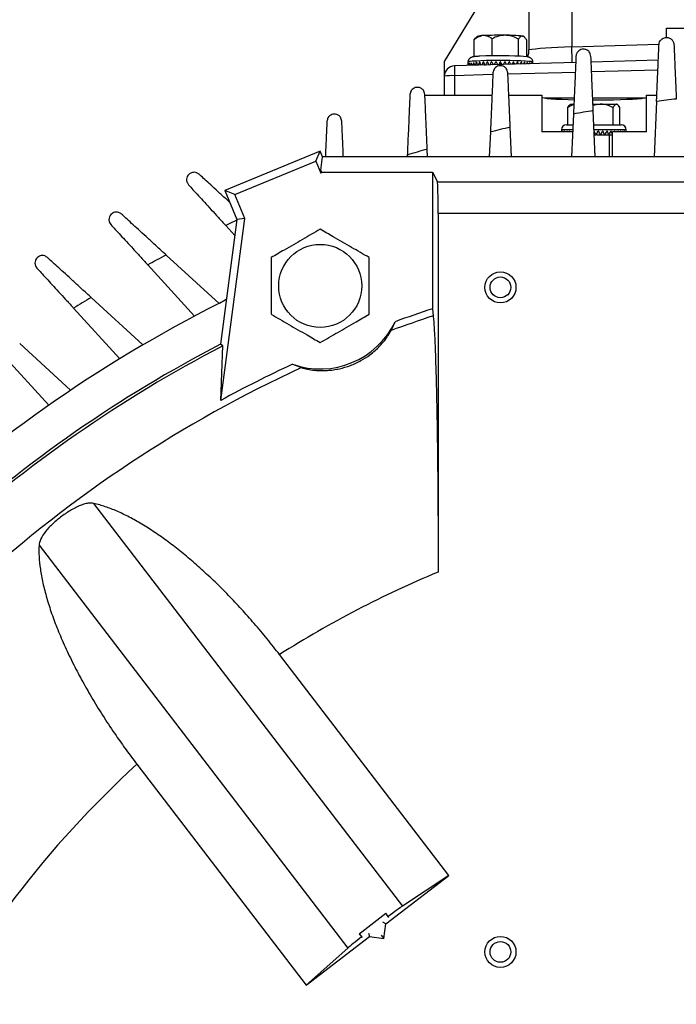
# Model space of a CAD drawing. Units: inches. Extents: x 0 to 16.8, y 0 to 10.8.
# Drawn here: x 8.3 to 8.6, y 3 to 3.5 of the extents above; entities that cross this region are included whole.
import ezdxf

# ---------------------------------------------------------------- set-up
doc = ezdxf.new("R2010")
doc.units = ezdxf.units.IN
doc.header["$MEASUREMENT"] = 0

msp = doc.modelspace()

# ---------------------------------------------------------------- linework, layer by layer
at = {"color": 7, "linetype": 'Continuous', "lineweight": 25}
for p, q in [((8.565483689, 3.8128168264), (8.565483689, 3.4943659223)), ((8.5015111511, 3.4869478094), (8.5427611511, 3.5545633508)), ((8.5439715709, 3.5545633508), (8.5439715709, 3.4927196991)), ((8.6129694844, 3.4988712677), (8.6129694844, 3.5036554264)), ((8.6129694844, 3.5036554264), (8.6546361511, 3.5036554264)), ((8.5164119684, 3.4978377678), (8.5171121211, 3.4986608534)), ((8.5164119684, 3.48924418), (8.5164119684, 3.4978377678)), ((8.5179439077, 3.4995315743), (8.5170915772, 3.4986815816)), ((8.5254583592, 3.4897849562), (8.5254583592, 3.498363589)), ((8.5386825419, 3.4896418989), (8.5386825419, 3.4982164786)), ((8.5417774983, 3.4990837023), (8.5413283944, 3.4995315743)), ((8.5428603338, 3.4892174985), (8.5428603338, 3.4975435469)), ((8.5015111511, 3.4795411632), (8.5015111511, 3.4869478094)), ((8.5210835899, 3.4867020542), (8.5209224699, 3.4866967851)), ((8.5209224699, 3.4866967851), (8.5210911331, 3.4866846356)), ((8.5230966279, 3.4867572865), (8.5229230641, 3.4867532422)), ((8.5229230641, 3.4867532422), (8.5231069115, 3.4867351462)), ((8.5252369503, 3.4867973188), (8.5250543209, 3.4867945781)), ((8.5250543209, 3.4867945781), (8.525252123, 3.4867661358)), ((8.5274628981, 3.486821372), (8.5272747578, 3.4868199881)), ((8.5272747578, 3.4868199881), (8.5274900388, 3.4867669814)), ((8.5297311458, 3.4868289777), (8.5295411566, 3.4868289777)), ((8.5295411566, 3.4868289777), (8.5296361512, 3.48675788)), ((8.5297311458, 3.4868289777), (8.5296361512, 3.48675788)), ((8.5296361511, 3.4854131642), (8.5296361512, 3.48675788)), ((8.5319975446, 3.4868199881), (8.5317822636, 3.4867669814)), ((8.5319975446, 3.4868199881), (8.5318094043, 3.486821372)), ((8.5342179815, 3.4867945781), (8.5340201793, 3.4867661358)), ((8.5342179815, 3.4867945781), (8.5340353521, 3.4867973188)), ((8.5363492383, 3.4867532422), (8.5361653909, 3.4867351462)), ((8.5363492383, 3.4867532422), (8.5361756744, 3.4867572865)), ((8.5383498324, 3.4866967851), (8.5381811692, 3.4866846356)), ((8.5383498324, 3.4866967851), (8.5381887124, 3.4867020542)), ((8.6088808169, 3.4875629994), (8.5751754328, 3.4866354104)), ((8.567420885, 3.4864220013), (8.5065762027, 3.4847475253)), ((8.5133444844, 3.4866004957), (8.5133444844, 3.4850314574)), ((8.5133513704, 3.4860011399), (8.51335821, 3.4860011524)), ((8.5135757686, 3.486119513), (8.5136096825, 3.4861193265)), ((8.5141127638, 3.4862350997), (8.5141731326, 3.486234312)), ((8.5149519041, 3.4863456502), (8.5150376409, 3.4863438373)), ((8.5160768566, 3.4864490127), (8.5161864402, 3.4864457015)), ((8.5174657254, 3.4865431754), (8.5175972531, 3.4865377973)), ((8.5190914776, 3.4866263056), (8.5192427495, 3.4866181073)), ((8.5401808247, 3.4866263056), (8.5400295528, 3.4866181073)), ((8.5418065769, 3.4865431754), (8.5416750492, 3.4865377973)), ((8.5431954456, 3.4864490127), (8.543085862, 3.4864457015)), ((8.5443203981, 3.4863456502), (8.5442346613, 3.4863438373)), ((8.5451595384, 3.4862350997), (8.5450991697, 3.486234312)), ((8.5456965336, 3.486119513), (8.5456626197, 3.4861193265)), ((8.5459209318, 3.4860011399), (8.5459140922, 3.4860011524)), ((8.5459278177, 3.4858305014), (8.5459278177, 3.4866004957)), ((8.5015111511, 3.4699757455), (8.5015111511, 3.4795411632)), ((8.4917343763, 3.4699757455), (8.5253988135, 3.4699757455)), ((8.5338734887, 3.4699757455), (8.5504694844, 3.4699757455)), ((8.5504694844, 3.4699757455), (8.5504694844, 3.4516675373)), ((8.5666387027, 3.4685070811), (8.5516006271, 3.4684864719)), ((8.6022028583, 3.4685558205), (8.5759663746, 3.4685198643)), ((8.6029694844, 3.4516675373), (8.6029694844, 3.4699757455)), ((8.6029694844, 3.4699757455), (8.6081129408, 3.4699757455)), ((8.6079811921, 3.4669582043), (8.6067654731, 3.4391136617)), ((8.5635152595, 3.4551797296), (8.5635152595, 3.4637851108)), ((8.5648028177, 3.4655963963), (8.5644019721, 3.4651955506)), ((8.5648028177, 3.4655963963), (8.5664807976, 3.4655963963)), ((8.5760772888, 3.4655963963), (8.5797384053, 3.4655963963)), ((8.5797384053, 3.4655963963), (8.5761234956, 3.4649212037)), ((8.5772502772, 3.4391136617), (8.576237669, 3.4623062025)), ((8.5797384053, 3.4655963963), (8.5878716969, 3.4655963963)), ((8.5862363511, 3.4551797296), (8.5862363511, 3.4637851108)), ((8.5878716969, 3.4655963963), (8.5882194844, 3.4655963963)), ((8.58862033, 3.4651955506), (8.5882194844, 3.4655963963)), ((8.5895070427, 3.4551797296), (8.5895070427, 3.4637851108)), ((8.5662912463, 3.4605490208), (8.5653553583, 3.4391136617)), ((8.5352209564, 3.4391136617), (8.5345721818, 3.4539730428)), ((8.5602194844, 3.4526797296), (8.5602194844, 3.4516675373)), ((8.5627194844, 3.4551797296), (8.566056818, 3.4551797296)), ((8.5765488175, 3.4551797296), (8.5803126499, 3.4551797296)), ((8.5803126499, 3.4551797296), (8.5903028177, 3.4551797296)), ((8.5928028177, 3.4516675373), (8.5928028177, 3.4526797296)), ((8.5245962543, 3.4515941189), (8.5240513458, 3.4391136617)), ((8.5659034724, 3.4516675373), (8.5504694844, 3.4516675373)), ((8.5602330009, 3.4520547296), (8.5602263704, 3.4520547296)), ((8.5604837599, 3.4520547296), (8.5604507686, 3.4520547296)), ((8.5610464738, 3.4520547296), (8.5609877639, 3.4520547296)), ((8.56191019, 3.4520547296), (8.5618269042, 3.4520547296)), ((8.5630580974, 3.4520547296), (8.5629518567, 3.4520547296)), ((8.5644678531, 3.4520547296), (8.5643407255, 3.4520547296)), ((8.5776476006, 3.4499713963), (8.57706339, 3.4499713963)), ((8.5798983793, 3.4499713963), (8.5781571188, 3.4499713963)), ((8.5788725448, 3.4520547296), (8.5786844045, 3.4520547296)), ((8.5820832295, 3.4499713963), (8.5798983793, 3.4499713963)), ((8.5810929817, 3.4520547296), (8.5809103523, 3.4520547296)), ((8.5841596256, 3.4499713963), (8.5820832295, 3.4499713963)), ((8.5832242384, 3.4520547296), (8.5830506746, 3.4520547296)), ((8.5858861511, 3.4499713963), (8.5841596256, 3.4499713963)), ((8.5844278177, 3.4391136617), (8.5844278177, 3.4499713963)), ((8.5852248326, 3.4520547296), (8.5850637126, 3.4520547296)), ((8.5858861511, 3.4391136617), (8.5858861511, 3.4516675373)), ((8.6029694844, 3.4516675373), (8.5858861511, 3.4516675373)), ((8.5870558249, 3.4520547296), (8.5869102847, 3.4520547296)), ((8.5886815771, 3.4520547296), (8.5885544494, 3.4520547296)), ((8.5900704458, 3.4520547296), (8.5899642051, 3.4520547296)), ((8.5911953982, 3.4520547296), (8.5911121124, 3.4520547296)), ((8.5920345385, 3.4520547296), (8.5919758286, 3.4520547296)), ((8.5925715337, 3.4520547296), (8.5925385424, 3.4520547296)), ((8.5927959318, 3.4520547296), (8.5927893013, 3.4520547296)), ((8.4930818439, 3.4391136617), (8.492910979, 3.4430271131)), ((8.4391371164, 3.44201679), (8.3914014409, 3.4222440258)), ((8.4370704075, 3.4370273132), (8.4391371164, 3.44201679)), ((8.4403396316, 3.4391136617), (8.4391371164, 3.44201679)), ((8.4394990156, 3.4324743249), (8.4403396316, 3.4391136617)), ((8.9522660039, 3.4391136617), (8.4403396316, 3.4391136617)), ((8.4828955054, 3.4399927207), (8.4828571249, 3.4391136617)), ((8.3963909177, 3.4201773168), (8.4370704075, 3.4370273132)), ((8.4370704075, 3.4370273132), (8.4395883444, 3.4309484757)), ((8.439991863, 3.4314708606), (8.4394990156, 3.4324743249)), ((8.4395883444, 3.4309484757), (8.4394990156, 3.4324743249)), ((8.4395883444, 3.4309484757), (8.439991863, 3.4314708606)), ((8.439991863, 3.4314708606), (8.4955220659, 3.4314708606)), ((8.4955220659, 3.4314708606), (8.4955220659, 3.3629393074)), ((8.4955220659, 3.4314708606), (8.4979932397, 3.4265251217)), ((8.4979932397, 3.4265251217), (8.8946123958, 3.4265251217)), ((8.3963909177, 3.4201773168), (8.3914014409, 3.4222440258)), ((8.3914014409, 3.4222440258), (8.39740252, 3.4077561393)), ((8.4013221895, 3.4082721736), (8.3963909177, 3.4201773168)), ((8.39740252, 3.4077561393), (8.3891561683, 3.3451188793)), ((8.3892978716, 3.3169384112), (8.4013221895, 3.4082721736)), ((8.4013221895, 3.4082721736), (8.39740252, 3.4077561393)), ((8.4983861511, 3.4107134874), (8.4983861511, 3.2308774678)), ((8.8942194844, 3.4107134874), (8.4983861511, 3.4107134874)), ((8.3917953107, 3.4047135963), (8.3963478783, 3.3997453406)), ((8.388417571, 3.3655636506), (8.3618908205, 3.389870939)), ((8.3526631718, 3.3849345692), (8.3761918147, 3.3592575612)), ((8.3501835137, 3.3447784486), (8.3242005108, 3.3685874841)), ((8.3154643116, 3.3632155913), (8.3386737523, 3.3378869314)), ((8.4955220659, 3.3629393074), (8.495893877, 3.3593883482)), ((8.4747571971, 3.3519811354), (8.4767931914, 3.3564450098)), ((8.3139483894, 3.3220127886), (8.2883856274, 3.3454367443)), ((8.3903550612, 3.3442780593), (8.3891561683, 3.3451188793)), ((8.3892978716, 3.3169384112), (8.3903550612, 3.3442780593)), ((8.2801099293, 3.3396460766), (8.3030969293, 3.3145601681)), ((8.425282961, 3.3351087738), (8.4298790623, 3.3333920033)), ((8.32542424, 3.2652933878), (8.4804624672, 3.0632436363)), ((8.2980889364, 3.2443182717), (8.4531271636, 3.0422685202)), ((8.5038288522, 3.0786421134), (8.4188095894, 3.1894413738)), ((8.3471864488, 3.134483005), (8.4322057115, 3.0236837446)), ((8.4721493305, 3.0543335614), (8.5038288522, 3.0786421134)), ((8.5038288522, 3.0786421134), (8.4804624672, 3.0632436363)), ((8.4601048766, 3.0504786122), (8.4721094383, 3.0596900363)), ((8.4735700896, 3.0576585722), (8.4721094383, 3.0596900363)), ((8.4721493305, 3.0543335614), (8.4706593266, 3.0551938156)), ((8.4711879143, 3.0470308803), (8.4721493305, 3.0543335614)), ((8.4322057115, 3.0236837446), (8.4638852332, 3.0479922965)), ((8.4587216007, 3.0494171872), (8.4601048766, 3.0504786122)), ((8.4587216007, 3.0494171872), (8.4603057999, 3.0474805248)), ((8.4634399329, 3.04965418), (8.4638852332, 3.0479922965)), ((8.4638852332, 3.0479922965), (8.4711879143, 3.0470308803)), ((8.4698466066, 3.0487789066), (8.4711879143, 3.0470308803)), ((8.4531271636, 3.0422685202), (8.4322057115, 3.0236837446))]:
    msp.add_line(p, q, dxfattribs=at)
at = {"color": 8, "linetype": 'Continuous', "lineweight": 25}
for p, q in [((8.565483689, 3.4943659223), (8.6090023281, 3.495563577)), ((8.6086651319, 3.4826230001), (8.5753906002, 3.4817072684)), ((8.5258514981, 3.4803439275), (8.5065831461, 3.4798136528)), ((8.5065831461, 3.4798136528), (8.5065831461, 3.4699757455)), ((8.5672052, 3.4814820021), (8.53341172, 3.4805519886)), ((8.5659476656, 3.4526797296), (8.5602194844, 3.4526797296)), ((8.5810017433, 3.4526797296), (8.5766579699, 3.4526797296)), ((8.5928028177, 3.4526797296), (8.5810017433, 3.4526797296))]:
    msp.add_line(p, q, dxfattribs=at)
at = {"color": 7, "linetype": 'Continuous', "lineweight": 25, "flags": 128}
for points in [[(8.5407714378, 3.4996888159), (8.5411484273, 3.4996111284), (8.5413283944, 3.4995315743)], [(8.5665070113, 3.4676198263), (8.5635944844, 3.467695651), (8.5603528771, 3.4678113182), (8.5574768728, 3.4679509789), (8.5550307166, 3.4681115133), (8.5530690516, 3.4682893354), (8.5516356983, 3.4684804728), (8.5507626752, 3.468680656), (8.5504694844, 3.4688854131)], [(8.6029694844, 3.4688854131), (8.6026762936, 3.468680656), (8.6018032706, 3.4684804728), (8.6003699172, 3.4682893354), (8.5984082522, 3.4681115133), (8.5959620961, 3.4679509789), (8.5930860917, 3.4678113182), (8.5898444844, 3.467695651), (8.5863096863, 3.4676065612), (8.5825606589, 3.4675460387), (8.5786811494, 3.4675154357), (8.5759966703, 3.4675121151)], [(8.3887335355, 3.3657225278), (8.391486821, 3.367383822), (8.3921526836, 3.3678796734)]]:
    msp.add_lwpolyline(points, dxfattribs=at)
at = {"color": 8, "linetype": 'Continuous', "lineweight": 25, "flags": 128}
msp.add_lwpolyline([(8.5459278177, 3.4866004957), (8.5458032115, 3.486705749), (8.5451304469, 3.486863976), (8.543897678, 3.48701268), (8.5421494603, 3.4871464867), (8.5399489791, 3.4872605598), (8.5373757653, 3.4873507765), (8.5345228218, 3.4874138761), (8.5314932612, 3.487447578), (8.5283965799, 3.4874506641), (8.5253446999, 3.4874230229), (8.5224479241, 3.4873656535), (8.5198109495, 3.4872806293), (8.5175290834, 3.4871710232)], dxfattribs=at)
at = {"color": 7, "linetype": 'Continuous', "lineweight": 25}
for centre, radius in [((8.4391873866, 3.3743869873), 0.0208333333333335), ((8.5296361511, 3.3736554264), 0.0052083333333321), ((8.5296361511, 3.040322093), 0.0052083333333321)]:
    msp.add_circle(centre, radius, dxfattribs=at)
at = {"color": 7, "linetype": 'Continuous'}
for centre in [(8.5296361511, 3.3736554264), (8.5296361511, 3.040322093)]:
    msp.add_circle(centre, 0.007812500000001, dxfattribs=at)
at = {"color": 7, "linetype": 'Continuous', "lineweight": 25}
for centre, radius, start, end in [((8.5206347238, 3.4902602353), 0.0096539224439895, 88.2166085191, 106.1842876574), ((8.5295001483, 3.3237416347), 0.1763759315665397, 89.1650069267, 92.783432748), ((8.532620194, 3.4192387476), 0.0808619580579842, 84.2145048238, 90.3895307844), ((8.5292295824, 3.3210648128), 0.168802434858637, 85.425088859, 93.3427338178), ((8.5067194844, 3.4795411632), 0.0052083333333339, 91.5764105963, 180), ((8.5134189428, 3.4859632334), 7.74786168119e-05, 141.865567962, 150.708623998), ((8.5141185601, 3.4843512465), 0.001849699775931, 105.9985132085, 107.0645221367), ((8.5156599651, 3.4768165133), 0.0095448207024793, 98.9717551357, 99.3287228798), ((8.5178397414, 3.4598256817), 0.026676737728824, 96.0347126926, 96.2146193104), ((8.5203787037, 3.4316953235), 0.054922421388743, 94.3811790314, 94.4923437941), ((8.5229682693, 3.3929729667), 0.0937318620170276, 93.2876519421, 93.3654928313), ((8.525321277, 3.3464264297), 0.1403382186130676, 92.4847947387, 92.5442716086), ((8.5339510254, 3.3464264334), 0.1403382148290395, 87.4557283234, 87.5152051943), ((8.5363040331, 3.3929729703), 0.0937318583448824, 86.6345070797, 86.7123479709), ((8.5388935988, 3.4316953273), 0.0549224176165221, 85.5076560769, 85.618820845), ((8.541432561, 3.4598256838), 0.0266767355795622, 83.7853804809, 83.9652871084), ((8.5436123372, 3.4768165144), 0.0095448196053747, 80.6712767021, 81.0282444731), ((8.5451537422, 3.4843512468), 0.0018496993932465, 72.9354765822, 74.0014856577), ((8.5458533594, 3.4859632334), 7.74785898583e-05, 29.291364952, 38.1344230397), ((8.5053406709, 3.4556003924), 0.0242451176220711, 87.0625103181, 99.0879352547), ((8.6963028177, 2.7536554264), 0.7187500000000001, 96.2618348944, 97.0584754606), ((8.6963028177, 2.7536554264), 0.7187500000000006, 99.616179059, 100.4213515054), ((8.6963028177, 2.7536554264), 0.7187500000000002, 103.0038505978, 103.8213957659), ((8.5627194844, 3.4526797296), 0.0025000000000013, 90, 180), ((8.5903028177, 3.4526797296), 0.0025000000000004, 0, 90), ((8.6963028177, 2.7536554264), 0.7187500000000001, 106.4381382201, 107.2723760322), ((8.6963028177, 2.7536554264), 0.7187500000000001, 117.7276239678, 118.5618617799), ((8.6963028177, 2.7536554264), 0.7187500000000003, 121.1786042341, 121.9961494022), ((8.6963028177, 2.7536554264), 0.6850000000000005, 116.679943937, 133.7765114114), ((8.6963028177, 2.7536554264), 0.638025168863677, 108.3069853636, 110.3183794063), ((8.6963028177, 2.7536554264), 0.6415136459545524, 108.2388934452, 110.009413305), ((8.4391873866, 3.3743869873), 0.0416666666666668, 250.5061172021, 334.4938827979), ((8.6963028177, 2.7536554264), 0.6651609761764392, 117.3845568628, 132.2034770424), ((8.6963028177, 2.7536554264), 0.6664593614542442, 117.4428276349, 132.09716884), ((8.6963028177, 2.7536554264), 0.641513645954552, 114.990586695, 118.5916168251), ((8.6963028177, 2.7536554264), 0.6380251688636777, 114.6816205937, 132.3444702886), ((8.6963028177, 2.7536554264), 0.5166351553327675, 112.5250847373, 122.4875563908), ((8.6963028177, 2.7536554264), 0.5166351553327677, 132.5124436092, 172.6574603343)]:
    msp.add_arc(centre, radius, start, end, dxfattribs=at)
at = {"color": 8, "linetype": 'Continuous', "lineweight": 25}
for centre, radius, start, end in [((8.3170775193, 3.486954706), 0.2485167021973754, 359.8655899704, 1.7089168462), ((8.5169168097, 3.4760303413), 0.0111574940321493, 86.8542822867, 108.6733710794), ((8.5537033838, 3.482346906), 0.0471882842538286, 177.0839213305, 183.0773427314), ((8.6963028177, 2.7536554264), 0.7187500000000002, 114.5790845218, 115.0660408455)]:
    msp.add_arc(centre, radius, start, end, dxfattribs=at)
at = {"color": 7, "linetype": 'Continuous', "lineweight": 25}
for centre, major_axis, ratio, start_param, end_param in [((8.5660944844, 3.4931682713), (0.0233332874961274, 0.0008849824773045079), 0.0522609831, 1.594994119091984, 2.81609868662761), ((8.5296361511, 3.4838958741), (0.01396462776168228, 0.03285402544898153), 0.2554001228, 1.594073823206265, 1.641742336088747), ((8.5296361511, 3.4838958741), (-0.01514803505104822, 0.03202181600846066), 0.1872562522, 1.395041881204576, 1.448265153739929), ((8.5296361511, 3.4838958741), (0.01487574428896465, 0.03280961162676421), 0.2024738761, 1.575506793796685, 1.623415195779482), ((8.5296361511, 3.4838958741), (-0.01574176990363441, 0.03219165422154457), 0.1303764206, 1.418304785302878, 1.466006575021053), ((8.5296361511, 3.4838958741), (0.01554892409912867, 0.03275885385854682), 0.1484502787, 1.552759389014722, 1.600330800487005), ((8.5296361511, 3.4838958741), (-0.01611606856091008, 0.03235032932855431), 0.07374041, 1.444329099525265, 1.49126230737686), ((8.5296361511, 3.4838958741), (0.01600122489541356, 0.03269223516639741), 0.0936781685, 1.527145914737078, 1.573802936852628), ((8.5296361511, 3.4838958741), (-0.01628176283101368, 0.03248909032495062), 0.0174821927, 1.471871220818214, 1.517490853863541), ((8.5296361511, 3.4838958741), (0.01624364343443397, 0.03260330358397213), 0.0383390689, 1.499826615355052, 1.545003011946175), ((8.5296361511, 3.4838958741), (-0.01624364342121432, 0.0326033035935609), 0.0383390741, 4.739566742386604, 4.783358689194053), ((8.5296361511, 3.4838958741), (0.01628176282501314, 0.03248909031294467), 0.017482198, 4.768161383310419, 4.811314089002979), ((8.5296361511, 3.4838958741), (-0.01600122486268774, 0.0326922351736787), 0.0936781737, 4.714549789246722, 4.75603938992184), ((8.5296361511, 3.4838958741), (0.01611606853549219, 0.03235032931438298), 0.0737404154, 4.798235048911796, 4.838856210205829), ((8.5296361511, 3.4838958741), (-0.01554892404612218, 0.03275885386397003), 0.1484502838, 4.691666318360017, 4.730425915858431), ((8.5296361511, 3.4838958741), (0.01574176985807618, 0.0321916542058367), 0.130376426, 4.827251814054943, 4.864880524228784), ((8.5296361511, 3.4838958741), (-0.01487574421435944, 0.03280961163109453), 0.2024738811, 4.672023057945694, 4.707678511406864), ((8.5296361511, 3.4838958741), (0.01514803498400319, 0.03202181599224518), 0.1872562576, 4.853910072625998, 4.888143428000521), ((8.5296361511, 3.4838958741), (-0.01396462766355988, 0.03285402545323901), 0.2554001277, 4.656875319264657, 4.689111482460885), ((8.5296361511, 3.4838958741), (-0.0007267809813154001, 0.03338893339833016), 0.4874503576, 1.497095233668987, 1.526170919577778), ((8.5296361511, 3.4838958741), (-0.00236166763200174, 0.03166802678186142), 0.5090175736, 1.466059564609195, 1.500057442003025), ((8.5296361511, 3.4838958741), (0.002168119265450131, 0.03337028089230065), 0.4838662868, 1.535571781673657, 1.571011694401609), ((8.5296361511, 3.4838958741), (-0.005320526329697373, 0.03160591723770834), 0.48719958, 1.418477660949568, 1.455895073532641), ((8.5296361511, 3.4838958741), (0.004924466112576908, 0.03328744312250587), 0.4665298497, 1.569540086061039, 1.608106701666343), ((8.5296361511, 3.4838958741), (-0.007906368902819594, 0.03154840231344158), 0.4515147367, 1.38407863701662, 1.424516853418285), ((8.5296361511, 3.4838958741), (0.007403123265069311, 0.03317303995056609), 0.4374782421, 1.594553252603353, 1.635876147431148), ((8.5296361511, 3.4838958741), (-0.01006453979950628, 0.03153927664548162), 0.40619407, 1.364506287750933, 1.407507880588107), ((8.5296361511, 3.4838958741), (0.009539396222727705, 0.03306092884981471), 0.3994670861, 1.608759325635053, 1.652414168469087), ((8.5296361511, 3.4838958741), (-0.01181884456862292, 0.03159386987682833), 0.3549133694, 1.35834630338305, 1.40340614744062), ((8.5296361511, 3.4838958741), (0.01132759046223875, 0.03297019168481442), 0.355143397, 1.612425706889126, 1.657940704035775), ((8.5296361511, 3.4838958741), (-0.01321978896594445, 0.03170467236082031), 0.3003129131, 1.363045398844526, 1.409622373113291), ((8.5296361511, 3.4838958741), (0.0127918717770914, 0.03290370112012475), 0.3066197792, 1.606947450538356, 1.653810829279134), ((8.5296361511, 3.4838958741), (-0.01431658983730522, 0.03185382379262425), 0.2440898496, 1.376017999564936, 1.423547019062511), ((8.5296361511, 3.4838958741), (0.01431658974663286, 0.03185382377733026), 0.244089855, 4.876664219317714, 4.907167309159504), ((8.5296361511, 3.4838958741), (-0.01279187165289031, 0.03290370112545249), 0.306619784, 4.647672673592348, 4.676237855745369), ((8.5296361511, 3.4838958741), (0.01321978884852193, 0.03170467234821261), 0.3003129184, 4.893625459561104, 4.920139909209179), ((8.5296361511, 3.4838958741), (-0.01132759030891606, 0.03297019169219206), 0.3551434014, 4.646050167093035, 4.670759600178184), ((8.5296361511, 3.4838958741), (0.0118188444202385, 0.03159386986877033), 0.3549133745, 4.897137719110813, 4.924839003770038), ((8.5296361511, 3.4838958741), (-0.00953939603736309, 0.03306092885956735), 0.3994670901, 4.653687644971283, 4.674425982373597), ((8.5296361511, 3.4838958741), (0.01006453961518794, 0.03153927664335177), 0.4061940746, 4.897053983109016, 4.918679018247918), ((8.5296361511, 3.4838958741), (-0.0074031230463536, 0.03317303996172072), 0.4374782453, 4.671909189130395, 4.688632056440492), ((8.5296361511, 3.4838958741), (0.007906368678410658, 0.03154840231707068), 0.4515147406, 4.884190534994142, 4.899106667615633), ((8.5296361511, 3.4838958741), (-0.004924465863391347, 0.03328744313243259), 0.466529852, 4.700910612767947, 4.713645223957903), ((8.5296361511, 3.4838958741), (0.00532052606570943, 0.03160591724423645), 0.4871995827, 4.855009715176509, 4.864707642292842), ((8.5296361511, 3.4838958741), (-0.002168118995454549, 0.03337028089748673), 0.4838662878, 4.738768686454963, 4.7476135290207), ((8.5765111511, 3.4499713963), (-0.0007576331831629093, 0.03258113564822729), 0.4994927338, 1.495199511708235, 1.507102756619485), ((8.5765111511, 3.4499713963), (-0.002258337749898588, 0.03256411540688653), 0.495465108, 1.472466821732931, 1.484370066644183), ((8.5765111511, 3.4499713963), (0.00225833774989681, 0.03256411540688653), 0.495465108, 1.541161303166166, 1.553064548077417), ((8.5765111511, 3.4499713963), (-0.00511075847520459, 0.03249235676004014), 0.4760897386, 1.432068892879753, 1.443972137791008), ((8.5765111511, 3.4499713963), (0.005110758475202814, 0.03249235676004014), 0.4760897386, 1.581559232019347, 1.593462476930603), ((8.5765111511, 3.4499713963), (-0.007642877772667587, 0.03240616097618031), 0.4439792224, 1.40248334102485, 1.414386585936116), ((8.5765111511, 3.4499713963), (0.007642877772665811, 0.03240616097618031), 0.4439792224, 1.611144783874226, 1.623048028785477), ((8.5765111511, 3.4499713963), (-0.009792971791112492, 0.0323439877805396), 0.4025426672, 1.385532123962558, 1.397435368873813), ((8.5765111511, 3.4499713963), (0.009792971791110716, 0.0323439877805396), 0.4025426672, 1.628096000936559, 1.639999245847809), ((8.5765111511, 3.4499713963), (-0.01156780125337953, 0.03232365263792047), 0.3549071393, 1.380478408774523, 1.392381653685772), ((8.5765111511, 3.4499713963), (0.01156780125337775, 0.03232365263792047), 0.3549071393, 1.633149716124589, 1.645052961035858), ((8.5765111511, 3.4499713963), (-0.01300352153484852, 0.03234352169591093), 0.3034494323, 1.385413948350167, 1.397317193261425), ((8.5765111511, 3.4499713963), (0.01300352153484674, 0.03234352169591093), 0.3034494323, 1.628214176548944, 1.6401174214602), ((8.5765111511, 3.4499713963), (-0.01626624427692036, 0.03258016714706136), 0.0279243546, 4.698448138878544, 4.762430403223932), ((8.5765111511, 3.4499713963), (-0.007904313075741243, 0.01583179477734431), 0.0279243546, 4.698448138878508, 4.738249243510112), ((8.5765111511, 3.4499713963), (0.01626624427691858, 0.03258016714706002), 0.0279243546, 4.72632982189076, 4.790312086236035), ((8.5765111511, 3.4499713963), (-0.01606190549705921, 0.03255555523911324), 0.0837479778, 4.671093804119703, 4.735076068465077), ((8.5765111511, 3.4499713963), (0.01606190549705744, 0.03255555523911324), 0.0837479778, 4.7536841566496, 4.817666420994961), ((8.5765111511, 3.4499713963), (-0.0156479946143584, 0.03251016276138863), 0.1394692083, 4.645359357952607, 4.709341622297991), ((8.5765111511, 3.4499713963), (0.01564799461435662, 0.03251016276138863), 0.1394692083, 4.779418602816715, 4.843400867162103), ((8.5765111511, 3.4499713963), (-0.01501350226466691, 0.03245164528694876), 0.1949237081, 4.622452311560368, 4.686434575905743), ((8.5765111511, 3.4499713963), (0.01501350226466514, 0.03245164528694922), 0.1949237081, 4.802325649208932, 4.866307913554311), ((8.5765111511, 3.4499713963), (-0.01414062153012097, 0.03239132517083698), 0.2497832718, 4.618941031834517, 4.667756049430749), ((8.5765111511, 3.4499713963), (0.01414062153011919, 0.03239132517083698), 0.2497832718, 4.873083195118049, 4.884986440029307), ((8.5765111511, 3.4499713963), (-0.01300352119180026, 0.03234352168617294), 0.3034494465, 4.643067883251415, 4.654971128162666), ((8.5765111511, 3.4499713963), (0.01300352119179848, 0.03234352168617294), 0.3034494465, 4.885868116386137, 4.897771361297392), ((8.5765111511, 3.4499713963), (-0.01156780082501285, 0.03232365263759051), 0.3549071527, 4.638132346063458, 4.650035590974715), ((8.5765111511, 3.4499713963), (0.01156780082501108, 0.03232365263759052), 0.3549071527, 4.89080365357408, 4.902706898485334), ((8.5765111511, 3.4499713963), (-0.009792971266422867, 0.03234398779188652), 0.4025426793, 4.64318606421028, 4.655089309121547), ((8.5765111511, 3.4499713963), (0.009792971266421093, 0.03234398779188653), 0.4025426793, 4.885749935427253, 4.897653180338505), ((8.5765111511, 3.4499713963), (-0.007642877144386163, 0.03240616099737892), 0.4439792324, 4.660137284641365, 4.67204052955262), ((8.5765111511, 3.4499713963), (0.007642877144386163, 0.03240616099737892), 0.4439792324, 4.86879871499621, 4.880701959907462), ((8.5765111511, 3.4499713963), (-0.005110757748836291, 0.0324923567832398), 0.4760897456, 4.689722839783748, 4.701626084695016), ((8.5765111511, 3.4499713963), (0.005110757748834516, 0.03249235678323981), 0.4760897456, 4.83921315985379, 4.851116404765049), ((8.5765111511, 3.4499713963), (-0.002258336954470864, 0.03256411542017856), 0.4954651112, 4.73012077098155, 4.742024015892801), ((8.5765111511, 3.4499713963), (0.002258336954469087, 0.03256411542017856), 0.4954651112, 4.798815228655985, 4.810718473567239), ((8.5765111511, 3.4499713963), (0.00075763399404849, 0.03258113564353193), 0.4994927328, 4.776082562966323, 4.787985807877576), ((8.4979715407, 3.4107134874), (0, 0.01583333333333314), 0.0261859216, 4.71238898038469, 6.230825429621375), ((8.4668947713, 3.0526258133), (0.01454481123860241, 0.01116062619843961), 0.0261859216, 0.3490658503967393, 1.096372683799457), ((8.4668947713, 3.0526258133), (0.01454481123860241, 0.01116062619843961), 0.0261859216, 2.045219969778834, 2.792526803190942)]:
    msp.add_ellipse(centre, major_axis=major_axis, ratio=ratio, start_param=start_param, end_param=end_param, dxfattribs=at)
for points, knots in [([(8.52093516380216, 3.49990948159362), (8.51994624911776, 3.499691812616518), (8.518368899441404, 3.499344623828647), (8.516943658704454, 3.49824717455961), (8.516411968405116, 3.497837767843091)], [0, 0, 0, 0, 0.6269470233666399, 1, 1, 1, 1]), ([(8.525458359199202, 3.49836358901134), (8.52519857247412, 3.4985349312315), (8.52441750334909, 3.499050085029055), (8.523033165022692, 3.499699329742682), (8.521753281886083, 3.499940778606872), (8.521046151099329, 3.499913727399914), (8.52093516380216, 3.49990948159362)], [0, 0, 0, 0, 0.1831462757413035, 0.5506436146793886, 0.929471532555593, 1, 1, 1, 1]), ([(8.532070450537674, 3.500098836951053), (8.530907119967084, 3.500007199262559), (8.528598915895929, 3.499825377782923), (8.526499615893972, 3.498848247462606), (8.525458359199202, 3.49836358901134)], [0, 0, 0, 0, 0.5039981451925891, 1, 1, 1, 1]), ([(8.538682541876144, 3.498216478557958), (8.537777207449581, 3.498649068587769), (8.535935584254595, 3.499529039358174), (8.53365235126074, 3.500043987735068), (8.532347368683752, 3.500089235373038), (8.532070450537674, 3.500098836951053)], [0, 0, 0, 0, 0.4323839185591523, 0.8795515007416346, 1, 1, 1, 1]), ([(8.540771437817572, 3.499688815913546), (8.540403917711897, 3.499643434682229), (8.539674708469404, 3.499553392225228), (8.539011496328275, 3.498659734464729), (8.538682541876144, 3.498216478557958)], [0, 0, 0, 0, 0.5039981451926031, 1, 1, 1, 1]), ([(8.542860333759, 3.497543546936327), (8.542574319953008, 3.498012134956898), (8.541992513226404, 3.498965332518216), (8.54127119286193, 3.499571067015474), (8.54085892196772, 3.49966820349073), (8.540771437817572, 3.499688815913546)], [0, 0, 0, 0, 0.4323839185591538, 0.8795515007416449, 1, 1, 1, 1]), ([(8.60922305358446, 3.495401508347453), (8.609303291897257, 3.495882964505748), (8.609465727738732, 3.496857632759347), (8.610545147195026, 3.498309900925899), (8.611711835668343, 3.498869107661001), (8.612545803792967, 3.498963921545024), (8.612550723946379, 3.498964480917548)], [0, 0, 0, 0, 0.2355455079973329, 0.4768424392700437, 0.996913532565916, 1, 1, 1, 1]), ([(8.612550723946379, 3.498964480917548), (8.612555645392735, 3.49896502737339), (8.613380728644508, 3.499056641002905), (8.614675485547277, 3.498785535577866), (8.616051665799137, 3.497526233542781), (8.616617508844099, 3.496416837852264), (8.616696349163675, 3.495603385670047), (8.616715915246322, 3.495401508347453)], [0, 0, 0, 0, 0.0027487909714585, 0.4608363536729819, 0.688995102871079, 0.9228168080204439, 1, 1, 1, 1]), ([(8.543101459952219, 3.48904385018444), (8.543398660595582, 3.489713167713538), (8.54392041850358, 3.490888204583641), (8.54395617974704, 3.492168624438194), (8.543971570883212, 3.492719699133406)], [0, 0, 0, 0, 0.5696140658457727, 0.9999999999999999, 0.9999999999999999, 0.9999999999999999, 0.9999999999999999]), ([(8.570674677045208, 3.493058949671154), (8.570669796254393, 3.493058113865791), (8.569851528926947, 3.492917990626327), (8.568751673762714, 3.492317809972949), (8.567772077959637, 3.49088399769181), (8.567628695091015, 3.489980925351436), (8.567556386917794, 3.489525504757291)], [0, 0, 0, 0, 0.0031911718866762, 0.5350017631155366, 0.7655007646113804, 1, 1, 1, 1]), ([(8.575049248579658, 3.489525504757274), (8.574833089208783, 3.490339773301042), (8.574432856398902, 3.491847443248214), (8.57287188386978, 3.492878513701769), (8.571627429510619, 3.493156308782214), (8.570888877266453, 3.493095051879386), (8.570679559895751, 3.493059772647368), (8.570674677045208, 3.493058949671154)], [0, 0, 0, 0, 0.3247348070976386, 0.601267128896064, 0.885093163563427, 0.9973195110046028, 1, 1, 1, 1]), ([(8.60798119210873, 3.466958204263687), (8.608029422667071, 3.468062865664227), (8.608155250535619, 3.470944797664908), (8.608358317560656, 3.475595797196961), (8.608579358168894, 3.480658459464741), (8.608785195151983, 3.4853729014666), (8.608962403831352, 3.489431647512027), (8.609113573298222, 3.492893997539288), (8.609186231929321, 3.494558153791059), (8.60922305358446, 3.495401508347453)], [0, 0, 0, 0, 0.0942217698951009, 0.2458135440315039, 0.4018308756993181, 0.5528396763153599, 0.70831975533752, 0.8521834334458712, 1, 1, 1, 1]), ([(8.616715915246322, 3.495401508347453), (8.616756834236293, 3.494464309394732), (8.616838672592024, 3.492589902882195), (8.61700033563825, 3.488887210373542), (8.617185711985648, 3.484641393974519), (8.61739183279977, 3.479920451173252), (8.617612708898687, 3.474861556788412), (8.617787167261083, 3.470865803358146), (8.61788553113622, 3.468612900223549), (8.617907172064506, 3.468117241475823)], [0, 0, 0, 0, 0.1590995636020167, 0.318200588350681, 0.4772984935172997, 0.6363978191876872, 0.7957276521281442, 0.9550582647845625, 0.9999999999999999, 0.9999999999999999, 0.9999999999999999, 0.9999999999999999]), ([(8.519241877856551, 3.489579261780831), (8.518929832603813, 3.489559973363747), (8.518007284967009, 3.489502948033472), (8.516752885770034, 3.489390013525039), (8.515839176073426, 3.489255614282912), (8.515173857727245, 3.489089183964233), (8.514530912377872, 3.488794613676907), (8.513921704956982, 3.488277119203623), (8.513445396839575, 3.487530983177233), (8.513381506803666, 3.486917789780753), (8.513349108007862, 3.486606837887242)], [0, 0, 0, 0, 0.1156070009553617, 0.341786854931938, 0.5773512586856984, 0.6981599386097772, 0.7775490321020894, 0.8452780028727753, 0.9215400911836604, 1, 1, 1, 1]), ([(8.545902962887586, 3.486562402695348), (8.54591160880116, 3.486613804890304), (8.545973506972954, 3.486981805549465), (8.545752974424534, 3.487618217988437), (8.545335039446716, 3.488285323491516), (8.544844360153487, 3.488710749346144), (8.544388993231847, 3.488963982112664), (8.543948106151646, 3.489125604297767), (8.543558587178941, 3.489225046685049), (8.543233049385023, 3.489271804508586), (8.543076688093214, 3.489294263079687)], [0, 0, 0, 0, 0.0246764150122414, 0.1766643817050925, 0.2992903536594199, 0.4085454048778407, 0.5128967167333294, 0.6335665533768488, 0.8239958365918216, 1, 1, 1, 1]), ([(8.567556386917794, 3.489525504757291), (8.56752017517973, 3.488696119598607), (8.567446684010322, 3.487012895084587), (8.56729555850921, 3.483551552038733), (8.567118093602966, 3.479486937433058), (8.56691833458193, 3.47491170364903), (8.566698815015984, 3.46988387897734), (8.566487405626466, 3.465041807885088), (8.566349637611541, 3.461886401571154), (8.566291246304528, 3.460549020765292)], [0, 0, 0, 0, 0.145143640516489, 0.2945668019420015, 0.4396973155087741, 0.588901006624029, 0.7365663178974348, 0.8883468197088242, 1, 1, 1, 1]), ([(8.576237668980042, 3.462306202533869), (8.576187408784069, 3.463457350278869), (8.576059380102828, 3.466389689177503), (8.575856598277099, 3.471034156571489), (8.575637357347594, 3.476055599419497), (8.575436458904377, 3.48065693026196), (8.575225318327385, 3.485492844535141), (8.57511524782804, 3.488013873445963), (8.575049248579658, 3.489525504757274)], [0, 0, 0, 0, 0.1053176949920167, 0.2682776169096122, 0.4312340451539162, 0.5938560270559147, 0.75647246893241, 1, 1, 1, 1]), ([(8.528798630144035, 3.484711065252294), (8.528793805581834, 3.484709952632156), (8.527984965012998, 3.484523421239745), (8.526530948299252, 3.483750933324054), (8.526087667108524, 3.482000855567885), (8.525889720251126, 3.481219359760525)], [0, 0, 0, 0, 0.0033100330311911, 0.5549289009141171, 1, 1, 1, 1]), ([(8.53338258191299, 3.481219359760513), (8.533175964896916, 3.482013853296575), (8.532792495146204, 3.483488389344013), (8.531304166316184, 3.484518733781324), (8.529978554359849, 3.484864148756539), (8.529133301391653, 3.484787281027943), (8.528803458243408, 3.484712164771123), (8.528798630144035, 3.484711065252294)], [0, 0, 0, 0, 0.3003807876270822, 0.5574901232166181, 0.8213015758568458, 0.9973842908240693, 1, 1, 1, 1]), ([(8.525889720251126, 3.481219359760525), (8.52585413031141, 3.480404216125402), (8.525781890894564, 3.478749661458563), (8.525632093209333, 3.475318730396339), (8.525455836186305, 3.471281780864675), (8.525256500921436, 3.466716252692589), (8.525036381052683, 3.461674678826067), (8.52481389238791, 3.456578850610943), (8.524664923327878, 3.453166898185993), (8.524596254302686, 3.451594118932573)], [0, 0, 0, 0, 0.1419774053574912, 0.2881815774521362, 0.4301329753791078, 0.5759914608931017, 0.7219194049759684, 0.8718155073222579, 1, 1, 1, 1]), ([(8.534572181801636, 3.453973042814548), (8.534524907360074, 3.455055805540524), (8.534399586329814, 3.457926129035864), (8.534196508475281, 3.462577376604185), (8.533973826532133, 3.467677631621911), (8.533767367240404, 3.472406326834947), (8.533557387147995, 3.477215661641295), (8.53344680369774, 3.479748439059513), (8.53338258191299, 3.481219359760513)], [0, 0, 0, 0, 0.0997026514059964, 0.2643043171074503, 0.433717427589988, 0.5975644369266913, 0.7662839236148484, 1, 1, 1, 1]), ([(8.486922583242864, 3.473835901948779), (8.486917830809372, 3.473834512990759), (8.486121082659688, 3.473601653396869), (8.484774938129322, 3.472777388942736), (8.484387624596225, 3.471107931268446), (8.48422305358446, 3.470398572273516)], [0, 0, 0, 0, 0.0034390425023489, 0.5765574113776315, 1, 1, 1, 1]), ([(8.491715915246324, 3.470398572273528), (8.491518723226834, 3.471173261911115), (8.491152436750815, 3.472612256948013), (8.489738322805502, 3.473639613093417), (8.488330753076113, 3.474062178511735), (8.487374805784572, 3.473966728770444), (8.486927339898955, 3.473837278037189), (8.486922583242864, 3.473835901948779)], [0, 0, 0, 0, 0.2775307368576792, 0.5155165805091576, 0.759638264850154, 0.9974449044077052, 1, 1, 1, 1]), ([(8.48422305358446, 3.470398572273516), (8.484188062746568, 3.46959715032614), (8.484117026904809, 3.467970162060928), (8.483968481090352, 3.464567903553393), (8.483793435497507, 3.460558700334599), (8.483594463328139, 3.456001488416691), (8.483373565927682, 3.450942106146413), (8.48313821056109, 3.445551582009409), (8.482976165128658, 3.441840131416802), (8.482895505433824, 3.439992720677125)], [0, 0, 0, 0, 0.1384132744636851, 0.28099651380819, 0.4193683917512822, 0.5614575092045226, 0.7055461613877507, 0.8534327292743998, 1, 1, 1, 1]), ([(8.49291097896398, 3.443027113068898), (8.492868054022194, 3.444010255871725), (8.49274388768205, 3.446854132615401), (8.492540678917958, 3.451508378505534), (8.49231038356251, 3.456783009333622), (8.492099043677133, 3.46162348851935), (8.491888833772533, 3.466438086890228), (8.491778505281486, 3.468965024782505), (8.491715915246324, 3.470398572273528)], [0, 0, 0, 0, 0.0908546322371913, 0.2628096090734671, 0.4347505556809643, 0.6054803868888525, 0.7761865840614731, 1, 1, 1, 1]), ([(8.566494839511874, 3.465212071853569), (8.566278641220244, 3.465175222850323), (8.565228065735464, 3.464996161956015), (8.56427343577983, 3.464321184445939), (8.563515259452268, 3.463785110790638)], [0, 0, 0, 0, 0.20579034516113, 1, 1, 1, 1]), ([(8.563515259452268, 3.463785110790639), (8.563737292477848, 3.464244535146611), (8.564035110646405, 3.464860771942599), (8.564360992495573, 3.46509420308248), (8.564443918942446, 3.465153603798015)], [0, 0, 0, 0, 0.7455321703653786, 1, 1, 1, 1]), ([(8.586236351148559, 3.463785110790638), (8.585863145944087, 3.463971808969039), (8.584741075282393, 3.464533131657109), (8.582752358314673, 3.465263842404244), (8.580913699901522, 3.465580117878324), (8.579897847802943, 3.465594187907644), (8.579738405333662, 3.465596396260829)], [0, 0, 0, 0, 0.1831462757413059, 0.550643614679394, 0.9294715325555966, 1, 1, 1, 1]), ([(8.587871696930204, 3.465596396260829), (8.587583974386172, 3.465491673755869), (8.58701309422168, 3.465283890243254), (8.58649388158125, 3.464282033562529), (8.586236351148559, 3.463785110790638)], [0, 0, 0, 0, 0.5039981451925845, 1, 1, 1, 1]), ([(8.58950704271185, 3.463785110790639), (8.589283129465695, 3.464208209404215), (8.588827647142608, 3.465068872820589), (8.588262942988678, 3.465559093542085), (8.58794018614169, 3.465589866268417), (8.587871696930204, 3.465596396260829)], [0, 0, 0, 0, 0.4323839185591479, 0.8795515007416337, 1, 1, 1, 1]), ([(8.44504653634169, 3.460316788735307), (8.445041873489442, 3.460315123460051), (8.44426014368543, 3.460035939126102), (8.443025203197868, 3.459169604187818), (8.44269045212181, 3.457582626753396), (8.442556386917794, 3.456947054626123)], [0, 0, 0, 0, 0.0035844993687944, 0.6009433369073797, 1, 1, 1, 1]), ([(8.450049248579656, 3.456947054626123), (8.449861366745397, 3.457701871551255), (8.449512622344377, 3.459102955256189), (8.448174008283331, 3.460124943354667), (8.446683155350142, 3.460635176700491), (8.445611603326187, 3.460516858374885), (8.445051204091818, 3.460318441415628), (8.44504653634169, 3.460316788735307)], [0, 0, 0, 0, 0.2560397498292072, 0.4752584492435297, 0.700072843403258, 0.9975018077511731, 1, 1, 1, 1]), ([(8.442556386917794, 3.456947054626123), (8.442521979936219, 3.456159005186914), (8.442452114498163, 3.454558823573767), (8.442304904616144, 3.451187162949578), (8.442130746075133, 3.447198276558025), (8.441954216029222, 3.443155073774218), (8.441829748374015, 3.44030429578101), (8.441777764167924, 3.439113661712446)], [0, 0, 0, 0, 0.2087100360003063, 0.4237982358337835, 0.6324165385640953, 0.8464779111987335, 1, 1, 1, 1]), ([(8.450827871329526, 3.439113661712446), (8.450788943749808, 3.440005249871677), (8.450669342121964, 3.442744577515032), (8.450485251601872, 3.446960943626896), (8.450248989759421, 3.452372229474421), (8.45012344182632, 3.455247749899313), (8.450049248579656, 3.456947054626123)], [0, 0, 0, 0, 0.1228836806806414, 0.3775494996434532, 0.6321594281492207, 1, 1, 1, 1]), ([(8.374282796819564, 3.431005488101005), (8.374278327624879, 3.431003356149514), (8.37352906462014, 3.43064593328198), (8.372568032157654, 3.429731458846459), (8.372074198006219, 3.427938711380195), (8.372167204558098, 3.426457995175365), (8.372838378453372, 3.425499173219535), (8.373128106911173, 3.425085274513814)], [0, 0, 0, 0, 0.0024979538178237, 0.4187833636604493, 0.6261217988299624, 0.8386064246648123, 1, 1, 1, 1]), ([(8.378426360202777, 3.430383527805404), (8.378027982657342, 3.430668827970597), (8.377222947051578, 3.431245358435083), (8.37575383481363, 3.431455700991775), (8.37478587850755, 3.431243861299311), (8.374287271803336, 3.431007608464793), (8.374282796819566, 3.431005488101005)], [0, 0, 0, 0, 0.2974312418863927, 0.6010447695358552, 0.9964193859280138, 1, 1, 1, 1]), ([(8.39390495446443, 3.416200009353483), (8.39361141592736, 3.416468987865776), (8.391849565558164, 3.418083426283025), (8.388831307655417, 3.420849150090536), (8.38508406573665, 3.424282864677286), (8.381933075216544, 3.427170215519894), (8.379749539902205, 3.429171056997991), (8.378776276176295, 3.430062888890584), (8.378426360202777, 3.430383527805404)], [0, 0, 0, 0, 0.0431102380711884, 0.2587523587866139, 0.4743067841341991, 0.6796053864783972, 0.884809029541427, 1, 1, 1, 1]), ([(8.373128106911173, 3.425085274513814), (8.373840078569506, 3.424308293790554), (8.375285294782753, 3.422731117051155), (8.378035919028745, 3.419729337428255), (8.381140689768987, 3.416341074725559), (8.384510062393652, 3.412664049736992), (8.388100701893155, 3.40874555432691), (8.390553280736423, 3.406069034185708), (8.391795310705888, 3.404713596321448)], [0, 0, 0, 0, 0.1639572399005898, 0.3328133340837183, 0.4967317145791514, 0.6651209988355341, 0.8304112600773561, 1, 1, 1, 1]), ([(8.335112503457584, 3.410954107996775), (8.335108166980406, 3.410951717606646), (8.334381154140557, 3.410550967355879), (8.333476360335535, 3.40958211772754), (8.333085966702932, 3.407762391257878), (8.333265706871709, 3.406349003901053), (8.333901895887857, 3.405478607160433), (8.334153665016002, 3.405134151310105)], [0, 0, 0, 0, 0.0025547470206937, 0.4283047761097895, 0.6403572351042173, 0.8576728879884233, 1, 1, 1, 1]), ([(8.3394519183076, 3.410432404601702), (8.339045159416942, 3.410721965423825), (8.338222561862743, 3.411307550716594), (8.336673957620874, 3.411512392296967), (8.335651337700742, 3.411249293006883), (8.335116846384675, 3.410956487145824), (8.335112503457584, 3.410954107996775)], [0, 0, 0, 0, 0.2854303364265705, 0.5772321196486776, 0.9965648645244845, 1, 1, 1, 1]), ([(8.361890820458832, 3.389870939049799), (8.36135025145979, 3.390366279275331), (8.359350800979644, 3.392198438081192), (8.355912638425785, 3.395348933610632), (8.351749872647755, 3.399163405663175), (8.347902132101153, 3.402689210275557), (8.344468055872293, 3.405835961378012), (8.341522403331163, 3.408535154629273), (8.340141997704556, 3.409800063337722), (8.3394519183076, 3.410432404601702)], [0, 0, 0, 0, 0.058185122773507, 0.2152144719225123, 0.3722185592080955, 0.5273690279001543, 0.682472674617487, 0.841264726110758, 1, 1, 1, 1]), ([(8.334153665016002, 3.405134151310105), (8.334849655134843, 3.404374611376755), (8.336241727371062, 3.402855431111265), (8.338920494474694, 3.399932069798687), (8.341942563112939, 3.396634060602955), (8.345277795088675, 3.392994293594797), (8.348835929482085, 3.389111271283322), (8.351341439357713, 3.386376987056533), (8.352616189641752, 3.384985841234822), (8.352663171771862, 3.384934569236836)], [0, 0, 0, 0, 0.1645672805948165, 0.3291563143000371, 0.4935710299518666, 0.6580043305587912, 0.825787098081655, 0.9935792183558976, 1, 1, 1, 1]), ([(8.43918738662843, 3.40279906077142), (8.436259281429964, 3.401108518446869), (8.430314399724596, 3.397676239393975), (8.421955676224627, 3.392850328131187), (8.416765241768442, 3.389853629400697), (8.414581809211196, 3.388593024026013)], [0, 0, 0, 0, 0.3599209583675296, 0.7307413414986834, 1, 1, 1, 1]), ([(8.463792964045664, 3.388593024026013), (8.460864858847199, 3.390283566350564), (8.45491997714183, 3.393715845403459), (8.446561253641862, 3.398541756666247), (8.441370819185677, 3.401538455396737), (8.43918738662843, 3.40279906077142)], [0, 0, 0, 0, 0.3599209583675376, 0.7307413414987163, 1, 1, 1, 1]), ([(8.297811765006053, 3.389033172982096), (8.29780757357342, 3.389030536512285), (8.2971048775332, 3.388588530864316), (8.296258409631026, 3.387569544144331), (8.295971046162887, 3.385729201102468), (8.296228094604519, 3.384388076364427), (8.296827187410086, 3.383601488420396), (8.297039430256739, 3.383322820970488)], [0, 0, 0, 0, 0.0026151523801921, 0.4384317686337164, 0.6554980724100185, 0.8779520149297245, 1, 1, 1, 1]), ([(8.302337683548325, 3.388621074262097), (8.30192209109794, 3.388915068289712), (8.301080916275, 3.389510123310306), (8.299453001028178, 3.389706734939108), (8.29837959046814, 3.389388271869779), (8.297815963516776, 3.38903579858906), (8.297811765006053, 3.389033172982096)], [0, 0, 0, 0, 0.2747909995422643, 0.556187366181008, 0.9966939975146504, 1, 1, 1, 1]), ([(8.32420051077543, 3.368587484121742), (8.323540707853875, 3.369192082107472), (8.321477051149735, 3.371083075077946), (8.31803950254613, 3.374233008025629), (8.314052511255328, 3.377886412435926), (8.310374043330254, 3.381257107268295), (8.307112063339124, 3.384246161223189), (8.304324938975714, 3.386800090163244), (8.303000056020972, 3.3880141217166), (8.302337683548325, 3.388621074262097)], [0, 0, 0, 0, 0.0729233590334651, 0.228081407101065, 0.3832222027445671, 0.5369552478319428, 0.6906582475334756, 0.845345235410906, 1, 1, 1, 1]), ([(8.414581809211196, 3.388593024026013), (8.414581809211196, 3.386750269138978), (8.414581809211196, 3.381822260769097), (8.414581809211196, 3.373510582292536), (8.414581809211196, 3.365838308039764), (8.414581809211196, 3.361423054881954), (8.414581809211196, 3.3601809505352)], [0, 0, 0, 0, 0.1970815293954139, 0.5270475380325136, 0.8669484426325211, 1, 1, 1, 1]), ([(8.463792964045664, 3.3601809505352), (8.463792964045664, 3.361423078567499), (8.463792964045664, 3.365747057263049), (8.463792964045664, 3.373414304550114), (8.463792964045664, 3.381730916966121), (8.463792964045664, 3.386750305326599), (8.463792964045664, 3.388593024026013)], [0, 0, 0, 0, 0.1330518739839801, 0.4631676071624206, 0.8029180016189718, 1, 1, 1, 1]), ([(8.297039430256739, 3.383322820970488), (8.297711483469074, 3.382589403586696), (8.299055639422047, 3.381122514768453), (8.30166552762695, 3.378274321583602), (8.304627464235576, 3.375041934982981), (8.307903173503885, 3.371467125611445), (8.311400872324137, 3.367650057154723), (8.313963486243319, 3.364853454799759), (8.315318114717046, 3.363375137230593), (8.315464311583426, 3.363215591347482)], [0, 0, 0, 0, 0.1627734284850245, 0.3255588528826217, 0.4882521232406654, 0.650956200574756, 0.8155204257184326, 0.9800902341901443, 1, 1, 1, 1]), ([(8.414581809211196, 3.3601809505352), (8.417509914409662, 3.358490408210649), (8.42345479611503, 3.355058129157755), (8.431813519614996, 3.350232217894966), (8.437003954071184, 3.347235519164476), (8.43918738662843, 3.345974913789793)], [0, 0, 0, 0, 0.3599209583675197, 0.7307413414987027, 1, 1, 1, 1]), ([(8.43918738662843, 3.345974913789793), (8.442115491826897, 3.347665456114344), (8.448060373532265, 3.351097735167238), (8.456419097032233, 3.355923646430026), (8.461609531488419, 3.358920345160516), (8.463792964045664, 3.3601809505352)], [0, 0, 0, 0, 0.359920958367538, 0.7307413414986932, 1, 1, 1, 1]), ([(8.495893877018242, 3.359388348196414), (8.495978958095522, 3.358489901136419), (8.496149121273135, 3.356692996213138), (8.496398124979276, 3.352930817552261), (8.496640652391514, 3.348381828468811), (8.496871965917576, 3.343042928517677), (8.497088545300567, 3.337042917877203), (8.497291456512297, 3.330395065978397), (8.49748108101383, 3.32306572385552), (8.497656074947571, 3.31509626620581), (8.497813619713442, 3.30660679007486), (8.497954317748274, 3.297586197569395), (8.498076769634446, 3.288084185382943), (8.498181224484028, 3.278053702913978), (8.498265358585826, 3.267627899472805), (8.498329006935027, 3.256778749509361), (8.498370133532402, 3.245678460384716), (8.498384959175262, 3.236985040040775), (8.49838592247816, 3.232048880514156), (8.498386151082059, 3.230877467757074)], [0, 0, 0, 0, 0.0586791767727389, 0.1173590591276983, 0.1777877351978163, 0.2382176764135263, 0.2968806396991011, 0.3555450500562721, 0.4158235836982571, 0.476103960932195, 0.5364611470974561, 0.5968202831437484, 0.6587447444885637, 0.7206713247144305, 0.7845868572810201, 0.8485045861687591, 0.9140531445490205, 0.9796037299111816, 1, 1, 1, 1]), ([(8.42987906228234, 3.333392003301307), (8.430778406772804, 3.33313906728774), (8.432575488495099, 3.332633647293833), (8.435957829475102, 3.332097288361312), (8.439462331818076, 3.33187440018716), (8.442566998650008, 3.331931033617762), (8.445749044116035, 3.332252455221387), (8.44955748534286, 3.332930158442238), (8.454393984649126, 3.33434985132546), (8.459724702978392, 3.33683639500493), (8.463823472850468, 3.33952051672679), (8.466810007540197, 3.341967491976877), (8.469401989230459, 3.344477394907641), (8.471674198840082, 3.347143516970697), (8.473551067216226, 3.349834321383931), (8.47434982315361, 3.351256042630004), (8.474757197061447, 3.35198113538082)], [0, 0, 0, 0, 0.0973495999980709, 0.1945252221860753, 0.254494378448471, 0.3143771770065176, 0.3606856066102077, 0.4069343234533522, 0.4836993852942831, 0.5606277673602205, 0.634933703771821, 0.6898690504910175, 0.7448957575380514, 0.8286726790212489, 0.9126212689009595, 1, 1, 1, 1]), ([(8.325424239994328, 3.265293387831435), (8.324869639636734, 3.26536737714172), (8.32376064167409, 3.265515328713046), (8.321723180631654, 3.265228294683968), (8.319443493375276, 3.264554713793576), (8.316220988080081, 3.263185835371171), (8.31197600677612, 3.260726450432435), (8.307089184142233, 3.257067078124142), (8.302879848840991, 3.25312827121478), (8.299756966947424, 3.249226143526379), (8.298324091842634, 3.246282422745635), (8.298145191063794, 3.244788142323249), (8.298088936411032, 3.244318271667374)], [0, 0, 0, 0, 0.0714102186402984, 0.1427943309081726, 0.2144045931276594, 0.285993204114898, 0.4211332819513414, 0.5505997886640328, 0.6781306523890397, 0.806662854152265, 0.9392058878886055, 0.9999999999999999, 0.9999999999999999, 0.9999999999999999, 0.9999999999999999]), ([(8.418809589427562, 3.189441373786399), (8.416741968641363, 3.192089487119198), (8.412591758150258, 3.197404885285427), (8.406172521779926, 3.205027212198416), (8.399682358623922, 3.212323066431264), (8.393105966955043, 3.219287404393897), (8.386424175117439, 3.225942530434049), (8.379655564051621, 3.232261646365287), (8.372903898586198, 3.238140368159512), (8.36615342751659, 3.243592051593245), (8.359474518807346, 3.248545721871061), (8.35287173160816, 3.252990675486468), (8.346450291505207, 3.256841808761115), (8.340195540186832, 3.260104373379065), (8.33420387579327, 3.262699584777409), (8.329282167480082, 3.264379463750599), (8.326464104751144, 3.265047048975774), (8.325424239994328, 3.265293387831435)], [0, 0, 0, 0, 0.06657444735361, 0.1336308725907854, 0.1986991501290784, 0.2637689179652943, 0.3305943948612879, 0.3974215550877372, 0.4649706224719259, 0.5325213175704385, 0.6018662631820169, 0.6712127719204317, 0.7418535064333475, 0.812495608314121, 0.8850364655284667, 0.9575784716967837, 1, 1, 1, 1]), ([(8.298088936411032, 3.244318271667374), (8.298058478316626, 3.242452813956484), (8.297997562576167, 3.238721925995019), (8.298674574269278, 3.232350729509252), (8.299940674877853, 3.225423251179052), (8.301844450510657, 3.217986549278524), (8.304337138686973, 3.210180706096075), (8.307416898227618, 3.201987295283609), (8.31111682734642, 3.193374324910604), (8.315343573228459, 3.18457644981256), (8.319999916070584, 3.175762483973012), (8.32507024936766, 3.166915771119559), (8.330638209318085, 3.15791412869025), (8.336282022961761, 3.149433598105987), (8.341809404135326, 3.141599927088986), (8.345390770971822, 3.136859719340817), (8.347186448786301, 3.134483005008547)], [0, 0, 0, 0, 0.0731552737839131, 0.1463094706917114, 0.2215449349634852, 0.2967787502971412, 0.3699569116808049, 0.443133205986232, 0.5185682921741697, 0.5940008847453588, 0.6649333215504523, 0.735863625615685, 0.8090648667591496, 0.8822637355848053, 0.9409676786483369, 0.9999999999999999, 0.9999999999999999, 0.9999999999999999, 0.9999999999999999])]:
    msp.add_open_spline(points, degree=3, knots=knots, dxfattribs=at)

doc.saveas('drawing.dxf')
